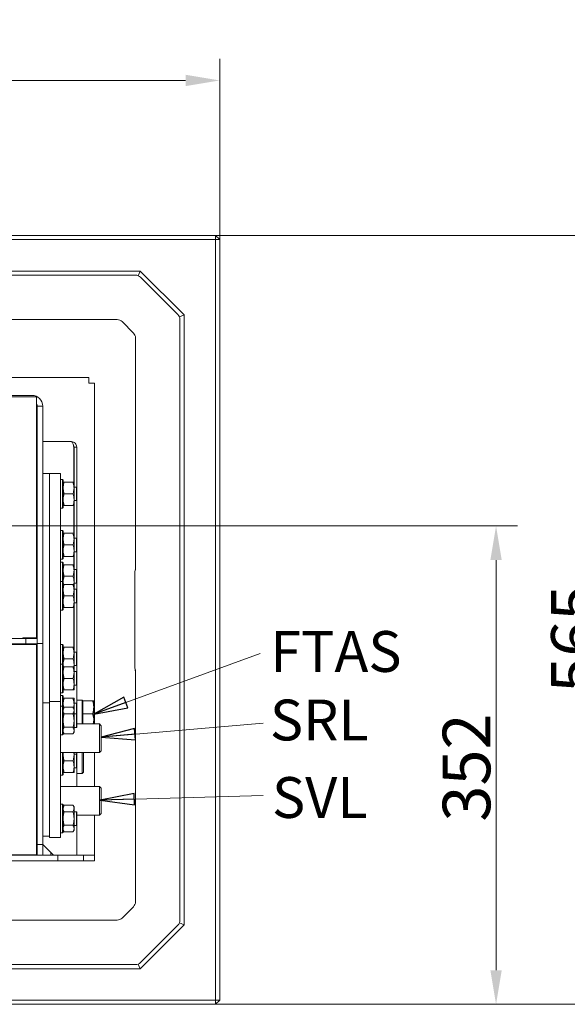
# Model space of a CAD drawing. Extents: x -1489 to 1792, y -643 to 3198.
# Drawn here: x 276 to 679, y -523 to 201 of the extents above; entities that cross this region are included whole.
import ezdxf

# ---------------------------------------------------------------- set-up
doc = ezdxf.new("R2010")
doc.units = 0
doc.header["$LTSCALE"] = 5
doc.layers.add('Bemaßungen(Brunner)', color=7, linetype='Continuous', lineweight=25)
doc.layers.add('SLD-0', color=7, linetype='Continuous')
doc.styles.add('Brunner 2014', font='arial.ttf', dxfattribs={"height": 35})
doc.dimstyles.new('Brunner 2014', dxfattribs={"dimscale": 5, "dimtxt": 35, "dimasz": 5, "dimexe": 3.175, "dimexo": 0, "dimgap": 0.762, "dimtad": 1, "dimdec": 0, "dimrnd": 1e-08, "dimtxsty": 'Brunner 2014', "dimcen": 0.09, "dimdle": 10, "dimclrd": 7, "dimclre": 7, "dimclrt": 7, "dimadec": 1, "dimazin": 2, "dimtfac": 0.666667, "dimtdec": 0, "dimtmove": 0, "dimatfit": 3, "dimldrblk": 'Filled-1', "dimfxl": 1, "dimtolj": 1, "dimlwd": 5, "dimlwe": 5, "dimarcsym": 0})

# ---------------------------------------------------------------- blocks, each defined once
blk = doc.blocks.new('*D91')
at = {"layer": 'Bemaßungen(Brunner)', "color": 7, "linetype": 'Continuous', "lineweight": 5}
for p, q in [((-356.64, 39.22), (-356.64, 172)), ((423.36, 39.22), (423.36, 172)), ((-331.64, 156.12), (398.36, 156.12))]:
    blk.add_line(p, q, dxfattribs=at)
at = {"layer": 'Bemaßungen(Brunner)', "color": 7, "lineweight": 5}
for points in [[(-331.64, 160.29), (-331.64, 151.95), (-356.64, 156.12)], [(398.36, 160.29), (398.36, 151.95), (423.36, 156.12)]]:
    blk.add_solid(points, dxfattribs=at)
at = {"layer": 'Defpoints', "color": 0, "lineweight": 5}
for p in [(423.36, 156.12), (-356.64, 39.22), (423.36, 39.22)]:
    blk.add_point(p, dxfattribs=at)
at = {"layer": 'Bemaßungen(Brunner)', "color": 7, "lineweight": 5, "insert": (45.52, 177.8), "char_height": 35, "attachment_point": 5, "style": 'Brunner 2014'}
blk.add_mtext('\\A1;780', dxfattribs=at)
blk = doc.blocks.new('Filled-1')
at = {"color": 0}
for p, q in [((0, 0), (-1, 0.167)), ((-1, 0.167), (-1, -0.167)), ((-1, 0), (0, 0)), ((-1, -0.167), (0, 0))]:
    blk.add_line(p, q, dxfattribs=at)
at = {"color": 0, "flags": 128}
blk.add_lwpolyline([(-1, -0.167), (0, 0), (-1, 0.167), (-1, -0.167)], dxfattribs=at)
at = {"color": 0}
blk.add_solid([(-1, -0.167), (0, 0), (-1, 0.167), (-1, -0.167)], dxfattribs=at)
blk = doc.blocks.new('*D92')
at = {"layer": 'Bemaßungen(Brunner)', "color": 7, "linetype": 'Continuous', "lineweight": 5}
for p, q in [((420.36, 42.22), (721.87, 42.22)), ((706, 17.22), (706, -497.78)), ((420.36, -522.78), (721.87, -522.78))]:
    blk.add_line(p, q, dxfattribs=at)
at = {"layer": 'Bemaßungen(Brunner)', "color": 7, "lineweight": 5}
for points in [[(701.83, 17.22), (710.16, 17.22), (706, 42.22)], [(701.83, -497.78), (710.16, -497.78), (706, -522.78)]]:
    blk.add_solid(points, dxfattribs=at)
at = {"layer": 'Defpoints', "color": 0, "lineweight": 5}
for p in [(420.36, 42.22), (420.36, -522.78), (706, -522.78)]:
    blk.add_point(p, dxfattribs=at)
at = {"layer": 'Bemaßungen(Brunner)', "color": 7, "lineweight": 5, "insert": (684.32, -254.2), "char_height": 35, "attachment_point": 5, "rotation": 90, "style": 'Brunner 2014'}
blk.add_mtext('\\A1;565', dxfattribs=at)
blk = doc.blocks.new('*D95')
at = {"layer": 'Bemaßungen(Brunner)', "color": 7, "linetype": 'Continuous', "lineweight": 5}
for p, q in [((93.31, -171.28), (642.24, -171.28)), ((626.37, -196.28), (626.37, -497.78)), ((420.36, -522.78), (642.24, -522.78))]:
    blk.add_line(p, q, dxfattribs=at)
at = {"layer": 'Bemaßungen(Brunner)', "color": 7, "lineweight": 5}
for points in [[(622.2, -196.28), (630.53, -196.28), (626.37, -171.28)], [(622.2, -497.78), (630.53, -497.78), (626.37, -522.78)]]:
    blk.add_solid(points, dxfattribs=at)
at = {"layer": 'Defpoints', "color": 0, "lineweight": 5}
for p in [(93.31, -171.28), (420.36, -522.78), (626.37, -522.78)]:
    blk.add_point(p, dxfattribs=at)
at = {"layer": 'Bemaßungen(Brunner)', "color": 1, "lineweight": 5, "insert": (604.68, -348.77), "char_height": 35, "attachment_point": 5, "rotation": 90, "style": 'Brunner 2014'}
blk.add_mtext('\\A1;352', dxfattribs=at)

msp = doc.modelspace()

# ---------------------------------------------------------------- linework, layer by layer
at = {"color": 7, "linetype": 'Continuous', "lineweight": 0}
for p, q in [((-353.64, 42.22), (420.36, 42.22)), ((420.36, 39.22), (-353.64, 39.22)), ((420.36, 42.22), (420.36, 39.22)), ((423.36, 39.22), (420.36, 42.22)), ((420.36, -519.78), (420.36, 39.22)), ((423.36, 39.22), (420.36, 39.22)), ((423.36, 39.22), (423.36, -519.78)), ((-298.23, 16.06), (364.95, 16.06)), ((364.95, 16.06), (363.53, 12.62)), ((364.95, 16.06), (397.2, -16.19)), ((361.62, 13.01), (-294.89, 13.01)), ((392.68, -15.99), (365.15, 11.54)), ((75.11, -19.64), (348.09, -19.64)), ((351.62, -21.11), (360.03, -29.52)), ((397.2, -16.19), (393.76, -17.61)), ((394.15, -461.03), (394.15, -19.52)), ((397.2, -16.19), (397.2, -464.37)), ((361.49, -33.05), (361.49, -198.53)), ((138.58, -62.28), (327.29, -62.28)), ((327.29, -62.28), (327.29, -66.28)), ((331.36, -66.35), (327.36, -66.35)), ((331.36, -66.35), (331.36, -316.78)), ((285.36, -75.28), (204.81, -75.28)), ((204.81, -76.28), (288.86, -76.28)), ((288.86, -172.62), (288.86, -76.28)), ((289.36, -83.28), (293.36, -83.28)), ((289.36, -165.81), (289.36, -83.28)), ((293.36, -165.81), (293.36, -83.28)), ((314.36, -109.28), (293.36, -109.28)), ((316.29, -113.28), (316.29, -139.16)), ((318.36, -113.28), (316.36, -113.28)), ((316.36, -113.28), (316.36, -139.16)), ((318.36, -113.28), (318.36, -142.86)), ((289.36, -119.38), (288.86, -119.38)), ((289.36, -119.78), (288.86, -119.78)), ((289.36, -119.78), (289.35, -119.38)), ((298.36, -132.66), (293.36, -132.66)), ((306.36, -132.66), (298.36, -132.66)), ((298.36, -132.66), (298.36, -134.67)), ((298.36, -209.67), (298.36, -134.67)), ((306.36, -132.66), (306.36, -134.67)), ((306.36, -209.67), (306.36, -134.67)), ((307.86, -137.16), (306.36, -137.16)), ((308.36, -137.66), (307.86, -137.16)), ((307.86, -158.16), (307.86, -137.16)), ((289.36, -139.93), (288.86, -139.93)), ((308.36, -137.66), (308.36, -157.66)), ((315.6, -139.16), (309.12, -139.16)), ((316.36, -143.41), (316.36, -139.16)), ((318.16, -142.66), (316.36, -142.66)), ((316.36, -151.91), (316.36, -143.41)), ((318.36, -142.86), (318.16, -142.66)), ((318.16, -150.16), (318.16, -142.66)), ((318.36, -142.86), (318.36, -150.06)), ((315.6, -147.66), (309.12, -147.66)), ((316.36, -156.16), (316.36, -151.91)), ((318.16, -152.66), (318.16, -150.16)), ((318.36, -150.06), (318.36, -152.46)), ((306.36, -158.16), (307.86, -158.16)), ((307.86, -158.16), (308.36, -157.66)), ((315.6, -156.16), (309.12, -156.16)), ((316.29, -156.16), (316.29, -176.66)), ((316.36, -152.66), (318.16, -152.66)), ((316.36, -156.16), (316.36, -176.66)), ((318.16, -152.66), (318.36, -152.46)), ((318.36, -152.46), (318.36, -180.36)), ((289.36, -179.66), (289.36, -165.81)), ((293.36, -179.66), (293.36, -165.81)), ((288.86, -169.93), (289.36, -169.93)), ((288.86, -179.55), (288.86, -172.62)), ((288.86, -253.54), (288.86, -179.55)), ((289.36, -257.52), (289.36, -179.66)), ((293.36, -257.52), (293.36, -179.66)), ((307.86, -174.66), (306.36, -174.66)), ((308.36, -175.16), (307.86, -174.66)), ((307.86, -195.66), (307.86, -174.66)), ((308.36, -175.16), (308.36, -195.16)), ((315.6, -176.66), (309.12, -176.66)), ((316.36, -180.91), (316.36, -176.66)), ((318.16, -180.16), (316.36, -180.16)), ((318.36, -180.36), (318.16, -180.16)), ((318.16, -187.66), (318.16, -180.16)), ((318.36, -180.36), (318.36, -187.56)), ((315.6, -185.16), (309.12, -185.16)), ((316.36, -189.41), (316.36, -180.91)), ((318.16, -190.16), (318.16, -187.66)), ((318.36, -187.56), (318.36, -189.96)), ((307.86, -195.66), (308.36, -195.16)), ((315.6, -193.66), (309.12, -193.66)), ((316.29, -193.66), (316.29, -199.78)), ((316.36, -193.66), (316.36, -189.41)), ((316.36, -190.16), (318.16, -190.16)), ((316.36, -193.66), (316.36, -199.78)), ((318.16, -190.16), (318.36, -189.96)), ((318.36, -189.96), (318.36, -203.48)), ((306.36, -195.66), (307.86, -195.66)), ((307.86, -197.78), (306.36, -197.78)), ((308.36, -198.28), (307.86, -197.78)), ((307.86, -212.16), (307.86, -197.78)), ((308.36, -198.28), (308.36, -212.53)), ((315.6, -199.78), (309.12, -199.78)), ((316.36, -204.03), (316.36, -199.78)), ((298.36, -209.67), (298.36, -230.16)), ((306.36, -209.67), (306.36, -230.16)), ((315.6, -208.28), (309.12, -208.28)), ((318.16, -203.28), (316.36, -203.28)), ((316.36, -212.53), (316.36, -204.03)), ((318.36, -203.48), (318.16, -203.28)), ((318.16, -210.78), (318.16, -203.28)), ((318.36, -203.48), (318.36, -210.68)), ((361.15, -204.73), (361.15, -275.83)), ((361.57, -203.17), (361.46, -203.39)), ((307.86, -212.16), (306.36, -212.16)), ((308.36, -212.66), (307.86, -212.16)), ((307.86, -233.16), (307.86, -212.16)), ((308.52, -214.16), (308.36, -212.53)), ((308.36, -212.66), (308.36, -232.66)), ((315.6, -214.16), (309.12, -214.16)), ((316.36, -214.16), (316.36, -212.53)), ((316.36, -213.28), (318.16, -213.28)), ((316.36, -218.41), (316.36, -214.16)), ((318.16, -213.28), (318.16, -210.78)), ((318.16, -213.28), (318.36, -213.08)), ((318.36, -210.68), (318.36, -213.08)), ((318.36, -213.08), (318.36, -217.86)), ((315.6, -222.66), (309.12, -222.66)), ((318.16, -217.66), (316.36, -217.66)), ((316.36, -226.91), (316.36, -218.41)), ((318.36, -217.86), (318.16, -217.66)), ((318.16, -225.16), (318.16, -217.66)), ((318.36, -217.86), (318.36, -225.06)), ((298.36, -300.28), (298.36, -230.16)), ((306.36, -300.28), (306.36, -230.16)), ((315.6, -231.16), (309.12, -231.16)), ((316.29, -231.16), (316.29, -260.4)), ((316.36, -231.16), (316.36, -226.91)), ((316.36, -227.66), (318.16, -227.66)), ((316.36, -231.16), (316.36, -260.4)), ((318.16, -227.66), (318.16, -225.16)), ((318.16, -227.66), (318.36, -227.46)), ((318.36, -225.06), (318.36, -227.46)), ((318.36, -227.46), (318.36, -264.1)), ((306.36, -233.16), (307.86, -233.16)), ((307.86, -233.16), (308.36, -232.66)), ((217.46, -253.98), (281.07, -253.98)), ((217.46, -257.98), (281.07, -257.98)), ((254.88, -258.44), (288.86, -258.44)), ((278.86, -253.54), (288.86, -253.54)), ((278.86, -253.98), (278.86, -253.54)), ((281.07, -257.98), (281.07, -253.98)), ((281.07, -253.98), (289.36, -253.98)), ((289.36, -257.98), (281.07, -257.98)), ((288.86, -265.24), (288.86, -258.44)), ((293.36, -257.52), (289.36, -257.52)), ((289.36, -405.28), (289.36, -257.52)), ((293.36, -405.28), (293.36, -257.52)), ((307.86, -258.4), (306.36, -258.4)), ((308.36, -258.9), (307.86, -258.4)), ((307.86, -272.78), (307.86, -258.4)), ((308.36, -258.9), (308.36, -273.15)), ((315.6, -260.4), (309.12, -260.4)), ((316.36, -264.65), (316.36, -260.4)), ((288.86, -265.52), (288.68, -412.86)), ((289.36, -265.72), (288.86, -265.72)), ((318.16, -263.9), (316.36, -263.9)), ((316.36, -273.15), (316.36, -264.65)), ((318.36, -264.1), (318.16, -263.9)), ((318.16, -271.4), (318.16, -263.9)), ((318.36, -264.1), (318.36, -271.3)), ((307.86, -272.78), (306.36, -272.78)), ((308.36, -273.28), (307.86, -272.78)), ((307.86, -293.78), (307.86, -272.78)), ((308.52, -274.78), (308.36, -273.15)), ((308.36, -273.28), (308.36, -293.28)), ((315.6, -268.9), (309.12, -268.9)), ((315.6, -274.78), (309.12, -274.78)), ((316.36, -274.78), (316.36, -273.15)), ((316.36, -273.9), (318.16, -273.9)), ((316.36, -279.03), (316.36, -274.78)), ((318.16, -273.9), (318.16, -271.4)), ((318.16, -273.9), (318.36, -273.7)), ((318.36, -271.3), (318.36, -273.7)), ((318.36, -273.7), (318.36, -278.48)), ((289.36, -278.22), (288.85, -278.22)), ((318.16, -278.28), (316.36, -278.28)), ((316.36, -287.53), (316.36, -279.03)), ((318.36, -278.48), (318.16, -278.28)), ((318.16, -285.78), (318.16, -278.28)), ((318.36, -278.48), (318.36, -285.68)), ((361.46, -277.17), (361.57, -277.39)), ((361.49, -282.03), (361.49, -447.51)), ((315.6, -283.28), (309.12, -283.28)), ((316.36, -291.78), (316.36, -287.53)), ((316.36, -288.28), (318.16, -288.28)), ((318.16, -288.28), (318.16, -285.78)), ((318.16, -288.28), (318.36, -288.08)), ((318.36, -285.68), (318.36, -288.08)), ((318.36, -288.08), (318.36, -301.6)), ((306.36, -293.78), (307.86, -293.78)), ((307.86, -295.9), (306.36, -295.9)), ((307.86, -293.78), (308.36, -293.28)), ((308.36, -296.4), (307.86, -295.9)), ((307.86, -303.78), (307.86, -295.9)), ((308.36, -296.4), (308.36, -304.28)), ((315.6, -291.78), (309.12, -291.78)), ((298.36, -301.28), (293.36, -301.28)), ((298.36, -300.28), (306.36, -300.28)), ((298.36, -302.28), (298.36, -300.28)), ((298.36, -302.28), (298.36, -398.28)), ((306.36, -300.28), (306.36, -302.28)), ((306.36, -302.28), (306.36, -398.28)), ((307.86, -303.78), (306.36, -303.78)), ((308.36, -304.28), (307.86, -303.78)), ((307.86, -324.78), (307.86, -303.78)), ((308.77, -305.08), (308.36, -302.15)), ((315.6, -297.9), (309.12, -297.9)), ((316.36, -302.15), (315.96, -305.08)), ((316.36, -302.15), (316.36, -297.9)), ((318.16, -301.4), (316.36, -301.4)), ((316.36, -305.78), (316.36, -302.15)), ((318.36, -301.6), (318.16, -301.4)), ((318.16, -309.28), (318.16, -301.4)), ((322.36, -299.28), (318.36, -299.28)), ((318.36, -301.6), (318.36, -308.8)), ((322.86, -299.78), (322.36, -299.28)), ((322.36, -316.78), (322.36, -299.28)), ((322.86, -299.78), (330.01, -299.78)), ((322.86, -299.78), (322.86, -309.28)), ((330.86, -299.78), (330.86, -304.53)), ((288.81, -304.2), (289.36, -304.2)), ((308.36, -304.28), (308.36, -324.28)), ((309.12, -304.46), (308.36, -305.78)), ((315.6, -304.46), (309.12, -304.46)), ((315.6, -309.37), (309.12, -309.37)), ((316.36, -305.78), (315.6, -304.46)), ((316.36, -306.92), (316.36, -305.78)), ((316.36, -314.28), (316.36, -306.92)), ((318.16, -309.28), (316.36, -309.28)), ((318.36, -309.48), (318.16, -309.28)), ((318.16, -319.28), (318.16, -309.28)), ((318.36, -308.8), (318.36, -309.48)), ((318.36, -309.48), (318.36, -319.08)), ((322.86, -309.28), (330.01, -309.28)), ((322.86, -309.28), (322.86, -316.78)), ((330.86, -304.53), (330.86, -314.03)), ((289.36, -315.78), (288.8, -315.78)), ((316.36, -321.64), (316.36, -314.28)), ((335.11, -316.78), (318.36, -316.78)), ((330.47, -316.78), (330.86, -314.03)), ((330.86, -314.03), (330.86, -316.78)), ((336.36, -318.03), (335.11, -316.78)), ((335.11, -337.78), (335.11, -316.78)), ((336.36, -318.03), (336.36, -336.53)), ((306.36, -324.78), (307.86, -324.78)), ((307.86, -324.78), (308.36, -324.28)), ((308.36, -322.78), (309.12, -324.09)), ((315.6, -319.19), (309.12, -319.19)), ((315.6, -324.09), (309.12, -324.09)), ((315.6, -324.09), (316.36, -322.78)), ((316.36, -319.28), (318.16, -319.28)), ((316.36, -322.78), (316.36, -321.64)), ((318.16, -319.28), (318.36, -319.08)), ((288.77, -338.78), (289.36, -338.78)), ((306.36, -337.78), (335.11, -337.78)), ((307.86, -354.4), (307.86, -337.78)), ((308.36, -337.78), (308.36, -353.9)), ((316.36, -339.65), (316.36, -337.78)), ((318.16, -338.9), (316.36, -338.9)), ((316.36, -348.15), (316.36, -339.65)), ((318.36, -339.1), (318.16, -338.9)), ((318.16, -346.4), (318.16, -338.9)), ((318.23, -337.78), (318.36, -338.3)), ((318.36, -337.78), (318.36, -338.3)), ((318.36, -338.3), (318.36, -339.1)), ((318.36, -339.1), (318.36, -346.3)), ((322.36, -353.28), (322.36, -337.78)), ((323.36, -337.78), (323.36, -352.28)), ((331.36, -337.78), (331.36, -362.78)), ((335.11, -337.78), (336.36, -336.53)), ((315.6, -343.9), (309.12, -343.9)), ((318.16, -348.9), (318.16, -346.4)), ((318.36, -346.3), (318.36, -348.7)), ((288.76, -351.8), (289.36, -351.8)), ((306.36, -354.4), (307.86, -354.4)), ((307.86, -354.4), (308.36, -353.9)), ((315.6, -352.4), (309.12, -352.4)), ((316.36, -352.4), (316.36, -348.15)), ((316.36, -348.9), (318.16, -348.9)), ((318.16, -348.9), (318.36, -348.7)), ((318.36, -348.7), (318.36, -362.78)), ((318.36, -353.28), (322.36, -353.28)), ((322.36, -353.28), (323.36, -352.28)), ((289.36, -361.78), (288.74, -361.78)), ((335.11, -362.78), (306.36, -362.78)), ((336.36, -364.03), (335.11, -362.78)), ((335.11, -373.28), (335.11, -362.78)), ((336.36, -364.03), (336.36, -373.28)), ((307.86, -375.78), (306.36, -375.78)), ((308.36, -376.28), (307.86, -375.78)), ((307.86, -396.78), (307.86, -375.78)), ((335.11, -383.78), (335.11, -373.28)), ((336.36, -373.28), (336.36, -382.53)), ((308.36, -376.28), (308.36, -396.28)), ((309.12, -376.46), (308.36, -377.78)), ((315.6, -376.46), (309.12, -376.46)), ((315.6, -381.37), (309.12, -381.37)), ((316.36, -377.78), (315.6, -376.46)), ((316.36, -378.92), (316.36, -377.78)), ((316.36, -386.28), (316.36, -378.92)), ((318.16, -381.28), (316.36, -381.28)), ((318.36, -381.48), (318.16, -381.28)), ((318.16, -391.28), (318.16, -381.28)), ((318.36, -381.48), (318.36, -391.08)), ((335.11, -383.78), (336.36, -382.53)), ((288.72, -384.78), (289.36, -384.78)), ((316.36, -393.64), (316.36, -386.28)), ((318.36, -383.78), (335.11, -383.78)), ((331.36, -383.78), (331.36, -413.28)), ((306.36, -396.78), (307.86, -396.78)), ((307.86, -396.78), (308.36, -396.28)), ((308.36, -394.78), (309.12, -396.09)), ((315.6, -391.19), (309.12, -391.19)), ((315.6, -396.09), (309.12, -396.09)), ((315.6, -396.09), (316.36, -394.78)), ((316.36, -391.28), (318.16, -391.28)), ((316.36, -394.78), (316.36, -393.64)), ((318.16, -391.28), (318.36, -391.08)), ((318.36, -391.08), (318.36, -413.28)), ((298.36, -399.28), (293.36, -399.28)), ((298.36, -400.28), (298.36, -398.28)), ((306.36, -400.28), (298.36, -400.28)), ((306.36, -398.28), (306.36, -400.28)), ((293.36, -405.28), (289.36, -405.28)), ((289.36, -413.28), (289.36, -405.28)), ((293.36, -405.28), (301.36, -413.28)), ((293.36, -413.28), (293.36, -405.28)), ((299.36, -413.28), (299.36, -411.28)), ((298.57, -413.28), (-137.64, -413.28)), ((298.57, -417.28), (-137.64, -417.28)), ((288.68, -412.86), (48.83, -412.86)), ((298.57, -413.28), (304.36, -413.28)), ((304.36, -417.28), (298.57, -417.28)), ((304.36, -413.28), (304.36, -417.28)), ((313.36, -413.28), (304.36, -413.28)), ((313.36, -417.28), (304.36, -417.28)), ((313.36, -413.28), (323.36, -413.28)), ((323.36, -417.28), (313.36, -417.28)), ((323.36, -413.28), (323.36, -417.28)), ((323.36, -413.28), (331.36, -413.28)), ((323.36, -417.28), (331.36, -417.28)), ((331.36, -413.28), (331.36, -417.28)), ((360.03, -451.04), (351.62, -459.45)), ((348.09, -460.91), (249.11, -460.91)), ((397.2, -464.37), (393.76, -462.94)), ((397.2, -464.37), (364.95, -496.62)), ((365.15, -492.1), (392.68, -464.57)), ((364.95, -496.62), (-298.23, -496.62)), ((-294.89, -493.56), (361.62, -493.56)), ((363.53, -493.18), (364.95, -496.62)), ((-353.64, -519.78), (420.36, -519.78)), ((420.36, -519.78), (423.36, -519.78)), ((420.36, -519.78), (420.36, -522.78)), ((420.36, -522.78), (423.36, -519.78)), ((420.36, -522.78), (-353.64, -522.78))]:
    msp.add_line(p, q, dxfattribs=at)
for centre, radius, start, end in [((285.36, -83.28), 8, 0, 90), ((285.36, -83.28), 4, 0, 28.95502), ((364.15, -204.73), 3, 153.47865, 180), ((59.76, -265.24), 229.1, 359.93019, 0.00001), ((364.15, -275.83), 3, 180, 206.52135)]:
    msp.add_arc(centre, radius, start, end, dxfattribs=at)
for centre, major_axis, ratio, start_param, end_param in [((361.58, 7.92), (1.01, 4.99), 0.980959, 6.086804, 6.47944), ((361.58, 7.92), (2.81, 4.25), 0.980959, 6.08693, 6.479566), ((348.09, -24.65), (1.92, 4.63), 0.997551, 5.89088, 6.67549), ((389.06, -19.56), (4.25, 2.81), 0.980959, 6.086804, 6.47944), ((389.06, -19.56), (4.99, 1.01), 0.980959, 6.08693, 6.479566), ((356.49, -33.05), (4.63, 1.92), 0.997551, 5.89088, 6.67549), ((361.24, -198.53), (0, 6), 0.043661, 4.3488, 4.712389), ((361.24, -282.03), (0, 6), 0.043661, 4.712389, 4.970479), ((356.49, -447.5), (4.63, -1.92), 0.997551, 5.89088, 6.67549), ((348.09, -455.9), (-1.92, 4.63), 0.997551, 2.749288, 3.533898), ((389.06, -460.99), (4.25, -2.81), 0.980959, 6.08693, 6.479566), ((389.06, -460.99), (4.99, -1.01), 0.980959, 6.086804, 6.47944), ((361.58, -488.47), (-1.01, 4.99), 0.980959, 2.945338, 3.337974), ((361.58, -488.47), (-2.81, 4.25), 0.980959, 2.945212, 3.337848)]:
    msp.add_ellipse(centre, major_axis=major_axis, ratio=ratio, start_param=start_param, end_param=end_param, dxfattribs=at)
for points, knots in [([(316.29, -113.28), (316.15, -112.81), (315.86, -111.87), (315.42, -110.63), (314.99, -109.72), (314.63, -109.32), (314.43, -109.29), (314.36, -109.28)], [0, 0, 0, 0, 0.224617, 0.449271, 0.673925, 0.898579, 1, 1, 1, 1]), ([(315.91, -112.07), (316.02, -112.21), (316.3, -112.56), (316.34, -113.01), (316.36, -113.28)], [0, 0, 0, 0, 0.407752, 1, 1, 1, 1]), ([(308.36, -143.41), (308.37, -143.03), (308.41, -141.59), (308.82, -140.19), (309.12, -139.16)], [0, 0, 0, 0, 0.2646713, 1, 1, 1, 1]), ([(309.12, -139.16), (308.91, -139.16), (308.48, -139.16), (308.4, -139.16), (308.36, -139.16)], [0, 0, 0, 0, 0.495458, 1, 1, 1, 1]), ([(309.12, -147.66), (309.01, -147.31), (308.56, -145.92), (308.45, -144.48), (308.36, -143.41)], [0, 0, 0, 0, 0.252564, 1, 1, 1, 1]), ([(315.6, -139.16), (315.9, -140.19), (316.31, -141.59), (316.35, -143.03), (316.36, -143.41)], [0, 0, 0, 0, 0.735329, 1, 1, 1, 1]), ([(316.36, -139.16), (316.36, -139.16), (316.35, -139.16), (316.19, -139.16), (315.8, -139.16), (315.6, -139.16)], [0, 0, 0, 0, 0.070088, 0.5307834, 1, 1, 1, 1]), ([(316.36, -143.41), (316.27, -144.48), (316.16, -145.92), (315.71, -147.31), (315.6, -147.66)], [0, 0, 0, 0, 0.747436, 1, 1, 1, 1]), ([(308.36, -151.91), (308.36, -151.81), (308.37, -151.04), (308.53, -149.6), (308.92, -148.31), (309.12, -147.66)], [0, 0, 0, 0, 0.070088, 0.530783, 1, 1, 1, 1]), ([(309.12, -156.16), (308.91, -155.47), (308.48, -154.07), (308.4, -152.63), (308.36, -151.91)], [0, 0, 0, 0, 0.495458, 1, 1, 1, 1]), ([(315.6, -147.66), (315.81, -148.35), (316.24, -149.74), (316.32, -151.18), (316.36, -151.91)], [0, 0, 0, 0, 0.495458, 1, 1, 1, 1]), ([(316.36, -151.91), (316.36, -152.01), (316.35, -152.77), (316.19, -154.21), (315.8, -155.5), (315.6, -156.16)], [0, 0, 0, 0, 0.070088, 0.530783, 1, 1, 1, 1]), ([(308.36, -156.16), (308.36, -156.16), (308.37, -156.16), (308.53, -156.16), (308.92, -156.16), (309.12, -156.16)], [0, 0, 0, 0, 0.070088, 0.530783, 1, 1, 1, 1]), ([(315.6, -156.16), (315.81, -156.16), (316.24, -156.16), (316.32, -156.16), (316.36, -156.16)], [0, 0, 0, 0, 0.495458, 1, 1, 1, 1]), ([(308.36, -180.91), (308.37, -180.53), (308.41, -179.09), (308.82, -177.69), (309.12, -176.66)], [0, 0, 0, 0, 0.264671, 1, 1, 1, 1]), ([(309.12, -176.66), (308.91, -176.66), (308.48, -176.66), (308.4, -176.66), (308.36, -176.66)], [0, 0, 0, 0, 0.495458, 1, 1, 1, 1]), ([(315.6, -176.66), (315.9, -177.69), (316.31, -179.09), (316.35, -180.53), (316.36, -180.91)], [0, 0, 0, 0, 0.735329, 1, 1, 1, 1]), ([(316.36, -176.66), (316.36, -176.66), (316.35, -176.66), (316.19, -176.66), (315.8, -176.66), (315.6, -176.66)], [0, 0, 0, 0, 0.070088, 0.5307834, 1, 1, 1, 1]), ([(309.12, -185.16), (309.01, -184.81), (308.56, -183.42), (308.45, -181.98), (308.36, -180.91)], [0, 0, 0, 0, 0.252564, 1, 1, 1, 1]), ([(308.36, -189.41), (308.36, -189.31), (308.37, -188.54), (308.53, -187.1), (308.92, -185.81), (309.12, -185.16)], [0, 0, 0, 0, 0.070088, 0.530783, 1, 1, 1, 1]), ([(316.36, -180.91), (316.27, -181.98), (316.16, -183.42), (315.71, -184.81), (315.6, -185.16)], [0, 0, 0, 0, 0.747436, 1, 1, 1, 1]), ([(315.6, -185.16), (315.81, -185.85), (316.24, -187.24), (316.32, -188.68), (316.36, -189.41)], [0, 0, 0, 0, 0.495458, 1, 1, 1, 1]), ([(309.12, -193.66), (308.91, -192.97), (308.48, -191.57), (308.4, -190.13), (308.36, -189.41)], [0, 0, 0, 0, 0.495458, 1, 1, 1, 1]), ([(308.36, -193.66), (308.36, -193.66), (308.37, -193.66), (308.53, -193.66), (308.92, -193.66), (309.12, -193.66)], [0, 0, 0, 0, 0.070088, 0.530783, 1, 1, 1, 1]), ([(316.36, -189.41), (316.36, -189.51), (316.35, -190.27), (316.19, -191.71), (315.8, -193), (315.6, -193.66)], [0, 0, 0, 0, 0.070088, 0.530783, 1, 1, 1, 1]), ([(315.6, -193.66), (315.81, -193.66), (316.24, -193.66), (316.32, -193.66), (316.36, -193.66)], [0, 0, 0, 0, 0.495458, 1, 1, 1, 1]), ([(308.36, -204.03), (308.37, -203.65), (308.41, -202.21), (308.82, -200.81), (309.12, -199.78)], [0, 0, 0, 0, 0.264671, 1, 1, 1, 1]), ([(309.12, -199.78), (308.91, -199.78), (308.48, -199.78), (308.4, -199.78), (308.36, -199.78)], [0, 0, 0, 0, 0.495458, 1, 1, 1, 1]), ([(315.6, -199.78), (315.9, -200.81), (316.31, -202.21), (316.35, -203.65), (316.36, -204.03)], [0, 0, 0, 0, 0.735329, 1, 1, 1, 1]), ([(316.36, -199.78), (316.36, -199.78), (316.35, -199.78), (316.19, -199.78), (315.8, -199.78), (315.6, -199.78)], [0, 0, 0, 0, 0.070088, 0.5307834, 1, 1, 1, 1]), ([(361.48, -200.62), (361.47, -201), (361.46, -201.78), (361.42, -202.75), (361.38, -203.47), (361.36, -203.69), (361.35, -203.78)], [0, 0, 0, 0, 0.258162, 0.533022, 0.801473, 1, 1, 1, 1]), ([(309.12, -208.28), (309.01, -207.93), (308.56, -206.54), (308.45, -205.1), (308.36, -204.03)], [0, 0, 0, 0, 0.252564, 1, 1, 1, 1]), ([(308.36, -212.53), (308.36, -212.43), (308.37, -211.66), (308.53, -210.23), (308.92, -208.93), (309.12, -208.28)], [0, 0, 0, 0, 0.070088, 0.530783, 1, 1, 1, 1]), ([(316.36, -204.03), (316.27, -205.1), (316.16, -206.54), (315.71, -207.93), (315.6, -208.28)], [0, 0, 0, 0, 0.747436, 1, 1, 1, 1]), ([(315.6, -208.28), (315.81, -208.97), (316.24, -210.36), (316.32, -211.8), (316.36, -212.53)], [0, 0, 0, 0, 0.495458, 1, 1, 1, 1]), ([(308.36, -218.41), (308.37, -218.03), (308.41, -216.59), (308.82, -215.19), (309.12, -214.16)], [0, 0, 0, 0, 0.2646713, 1, 1, 1, 1]), ([(309.12, -214.16), (308.91, -214.16), (308.48, -214.16), (308.4, -214.16), (308.36, -214.16)], [0, 0, 0, 0, 0.495458, 1, 1, 1, 1]), ([(315.6, -214.16), (315.9, -215.19), (316.31, -216.59), (316.35, -218.03), (316.36, -218.41)], [0, 0, 0, 0, 0.735329, 1, 1, 1, 1]), ([(316.36, -214.16), (316.36, -214.16), (316.35, -214.16), (316.19, -214.16), (315.8, -214.16), (315.6, -214.16)], [0, 0, 0, 0, 0.070088, 0.5307834, 1, 1, 1, 1]), ([(316.36, -212.53), (316.36, -212.63), (316.36, -213.21), (316.27, -213.79), (316.19, -214.27)], [0, 0, 0, 0, 0.172366, 1, 1, 1, 1]), ([(309.12, -222.66), (309.01, -222.31), (308.56, -220.92), (308.45, -219.48), (308.36, -218.41)], [0, 0, 0, 0, 0.252564, 1, 1, 1, 1]), ([(308.36, -226.91), (308.36, -226.81), (308.37, -226.04), (308.53, -224.6), (308.92, -223.31), (309.12, -222.66)], [0, 0, 0, 0, 0.070088, 0.530783, 1, 1, 1, 1]), ([(316.36, -218.41), (316.27, -219.48), (316.16, -220.92), (315.71, -222.31), (315.6, -222.66)], [0, 0, 0, 0, 0.747436, 1, 1, 1, 1]), ([(315.6, -222.66), (315.81, -223.35), (316.24, -224.74), (316.32, -226.18), (316.36, -226.91)], [0, 0, 0, 0, 0.495458, 1, 1, 1, 1]), ([(309.12, -231.16), (308.91, -230.47), (308.48, -229.07), (308.4, -227.63), (308.36, -226.91)], [0, 0, 0, 0, 0.495458, 1, 1, 1, 1]), ([(308.36, -231.16), (308.36, -231.16), (308.37, -231.16), (308.53, -231.16), (308.92, -231.16), (309.12, -231.16)], [0, 0, 0, 0, 0.070088, 0.530783, 1, 1, 1, 1]), ([(316.36, -226.91), (316.36, -227.01), (316.35, -227.77), (316.19, -229.21), (315.8, -230.5), (315.6, -231.16)], [0, 0, 0, 0, 0.070088, 0.530783, 1, 1, 1, 1]), ([(315.6, -231.16), (315.81, -231.16), (316.24, -231.16), (316.32, -231.16), (316.36, -231.16)], [0, 0, 0, 0, 0.495458, 1, 1, 1, 1]), ([(308.36, -264.65), (308.37, -264.27), (308.41, -262.83), (308.82, -261.43), (309.12, -260.4)], [0, 0, 0, 0, 0.2646713, 1, 1, 1, 1]), ([(309.12, -260.4), (308.91, -260.4), (308.48, -260.4), (308.4, -260.4), (308.36, -260.4)], [0, 0, 0, 0, 0.495458, 1, 1, 1, 1]), ([(315.6, -260.4), (315.9, -261.43), (316.31, -262.83), (316.35, -264.27), (316.36, -264.65)], [0, 0, 0, 0, 0.735329, 1, 1, 1, 1]), ([(316.36, -260.4), (316.36, -260.4), (316.35, -260.4), (316.19, -260.4), (315.8, -260.4), (315.6, -260.4)], [0, 0, 0, 0, 0.070088, 0.5307834, 1, 1, 1, 1]), ([(309.12, -268.9), (309.01, -268.55), (308.56, -267.16), (308.45, -265.73), (308.36, -264.65)], [0, 0, 0, 0, 0.252564, 1, 1, 1, 1]), ([(316.36, -264.65), (316.27, -265.73), (316.16, -267.16), (315.71, -268.55), (315.6, -268.9)], [0, 0, 0, 0, 0.747436, 1, 1, 1, 1]), ([(308.36, -273.15), (308.36, -273.05), (308.37, -272.29), (308.53, -270.85), (308.92, -269.55), (309.12, -268.9)], [0, 0, 0, 0, 0.070088, 0.530783, 1, 1, 1, 1]), ([(308.36, -279.03), (308.37, -278.65), (308.41, -277.21), (308.82, -275.81), (309.12, -274.78)], [0, 0, 0, 0, 0.264671, 1, 1, 1, 1]), ([(309.12, -274.78), (308.91, -274.78), (308.48, -274.78), (308.4, -274.78), (308.36, -274.78)], [0, 0, 0, 0, 0.495458, 1, 1, 1, 1]), ([(315.6, -268.9), (315.81, -269.59), (316.24, -270.98), (316.32, -272.42), (316.36, -273.15)], [0, 0, 0, 0, 0.495458, 1, 1, 1, 1]), ([(315.6, -274.78), (315.9, -275.81), (316.31, -277.21), (316.35, -278.65), (316.36, -279.03)], [0, 0, 0, 0, 0.735329, 1, 1, 1, 1]), ([(316.36, -274.78), (316.36, -274.78), (316.35, -274.78), (316.19, -274.78), (315.8, -274.78), (315.6, -274.78)], [0, 0, 0, 0, 0.070088, 0.5307834, 1, 1, 1, 1]), ([(316.36, -273.15), (316.36, -273.25), (316.36, -273.8), (316.27, -274.34), (316.21, -274.78)], [0, 0, 0, 0, 0.1848885, 1, 1, 1, 1]), ([(309.12, -283.28), (309.01, -282.93), (308.56, -281.54), (308.45, -280.1), (308.36, -279.03)], [0, 0, 0, 0, 0.252564, 1, 1, 1, 1]), ([(316.36, -279.03), (316.27, -280.1), (316.16, -281.54), (315.71, -282.93), (315.6, -283.28)], [0, 0, 0, 0, 0.747436, 1, 1, 1, 1]), ([(361.36, -276.94), (361.37, -277.01), (361.38, -277.2), (361.42, -277.79), (361.45, -278.7), (361.48, -279.65), (361.48, -280.31), (361.48, -280.54)], [0, 0, 0, 0, 0.114078, 0.338783, 0.590916, 0.855542, 1, 1, 1, 1]), ([(308.36, -287.53), (308.36, -287.43), (308.37, -286.66), (308.53, -285.23), (308.92, -283.93), (309.12, -283.28)], [0, 0, 0, 0, 0.070088, 0.530783, 1, 1, 1, 1]), ([(309.12, -291.78), (308.91, -291.09), (308.48, -289.69), (308.4, -288.25), (308.36, -287.53)], [0, 0, 0, 0, 0.495458, 1, 1, 1, 1]), ([(315.6, -283.28), (315.81, -283.97), (316.24, -285.36), (316.32, -286.8), (316.36, -287.53)], [0, 0, 0, 0, 0.495458, 1, 1, 1, 1]), ([(316.36, -287.53), (316.36, -287.63), (316.35, -288.39), (316.19, -289.83), (315.8, -291.12), (315.6, -291.78)], [0, 0, 0, 0, 0.070088, 0.530783, 1, 1, 1, 1]), ([(308.36, -291.78), (308.36, -291.78), (308.37, -291.78), (308.53, -291.78), (308.92, -291.78), (309.12, -291.78)], [0, 0, 0, 0, 0.070088, 0.530783, 1, 1, 1, 1]), ([(315.6, -291.78), (315.81, -291.78), (316.24, -291.78), (316.32, -291.78), (316.36, -291.78)], [0, 0, 0, 0, 0.495458, 1, 1, 1, 1]), ([(308.36, -302.15), (308.37, -301.77), (308.41, -300.33), (308.82, -298.93), (309.12, -297.9)], [0, 0, 0, 0, 0.264671, 1, 1, 1, 1]), ([(309.12, -297.9), (308.91, -297.9), (308.48, -297.9), (308.4, -297.9), (308.36, -297.9)], [0, 0, 0, 0, 0.495458, 1, 1, 1, 1]), ([(315.6, -297.9), (315.9, -298.93), (316.31, -300.33), (316.35, -301.77), (316.36, -302.15)], [0, 0, 0, 0, 0.735329, 1, 1, 1, 1]), ([(316.36, -297.9), (316.36, -297.9), (316.35, -297.9), (316.19, -297.9), (315.8, -297.9), (315.6, -297.9)], [0, 0, 0, 0, 0.070088, 0.5307834, 1, 1, 1, 1]), ([(330.86, -304.53), (330.86, -304.42), (330.85, -303.56), (330.67, -301.96), (330.23, -300.51), (330.01, -299.78)], [0, 0, 0, 0, 0.070092, 0.530785, 1, 1, 1, 1]), ([(330.01, -299.78), (330.25, -299.78), (330.73, -299.78), (330.82, -299.78), (330.86, -299.78)], [0, 0, 0, 0, 0.495458, 1, 1, 1, 1]), ([(308.36, -306.92), (308.45, -306.3), (308.56, -305.46), (309.01, -304.67), (309.12, -304.46)], [0, 0, 0, 0, 0.747436, 1, 1, 1, 1]), ([(309.12, -309.37), (308.82, -308.78), (308.41, -307.97), (308.37, -307.14), (308.36, -306.92)], [0, 0, 0, 0, 0.735329, 1, 1, 1, 1]), ([(308.36, -314.28), (308.36, -314.16), (308.37, -313.28), (308.53, -311.62), (308.92, -310.12), (309.12, -309.37)], [0, 0, 0, 0, 0.070088, 0.5307834, 1, 1, 1, 1]), ([(315.6, -304.46), (315.71, -304.67), (316.16, -305.46), (316.27, -306.3), (316.36, -306.92)], [0, 0, 0, 0, 0.252564, 1, 1, 1, 1]), ([(316.36, -306.92), (316.35, -307.14), (316.31, -307.97), (315.9, -308.78), (315.6, -309.37)], [0, 0, 0, 0, 0.264671, 1, 1, 1, 1]), ([(315.6, -309.37), (315.81, -310.17), (316.24, -311.78), (316.32, -313.44), (316.36, -314.28)], [0, 0, 0, 0, 0.495458, 1, 1, 1, 1]), ([(330.01, -309.28), (330.25, -308.51), (330.73, -306.95), (330.82, -305.34), (330.86, -304.53)], [0, 0, 0, 0, 0.495458, 1, 1, 1, 1]), ([(330.86, -314.03), (330.85, -313.63), (330.81, -312.02), (330.35, -310.45), (330.01, -309.28)], [0, 0, 0, 0, 0.250311, 1, 1, 1, 1]), ([(309.12, -319.19), (308.91, -318.39), (308.48, -316.78), (308.4, -315.12), (308.36, -314.28)], [0, 0, 0, 0, 0.495458, 1, 1, 1, 1]), ([(316.36, -314.28), (316.36, -314.39), (316.35, -315.28), (316.19, -316.94), (315.8, -318.43), (315.6, -319.19)], [0, 0, 0, 0, 0.070088, 0.530783, 1, 1, 1, 1]), ([(308.36, -321.64), (308.36, -321.58), (308.37, -321.14), (308.53, -320.31), (308.92, -319.56), (309.12, -319.19)], [0, 0, 0, 0, 0.070088, 0.530783, 1, 1, 1, 1]), ([(309.12, -324.09), (308.91, -323.69), (308.48, -322.89), (308.4, -322.06), (308.36, -321.64)], [0, 0, 0, 0, 0.495458, 1, 1, 1, 1]), ([(315.6, -319.19), (315.81, -319.58), (316.24, -320.39), (316.32, -321.22), (316.36, -321.64)], [0, 0, 0, 0, 0.495458, 1, 1, 1, 1]), ([(316.36, -321.64), (316.36, -321.7), (316.35, -322.14), (316.19, -322.97), (315.8, -323.72), (315.6, -324.09)], [0, 0, 0, 0, 0.070088, 0.530783, 1, 1, 1, 1]), ([(308.36, -339.65), (308.36, -339.27), (308.36, -338.64), (308.52, -338.02), (308.58, -337.78)], [0, 0, 0, 0, 0.604584, 1, 1, 1, 1]), ([(309.12, -343.9), (309.01, -343.55), (308.56, -342.16), (308.45, -340.73), (308.36, -339.65)], [0, 0, 0, 0, 0.252564, 1, 1, 1, 1]), ([(316.36, -339.65), (316.27, -340.73), (316.16, -342.16), (315.71, -343.55), (315.6, -343.9)], [0, 0, 0, 0, 0.747436, 1, 1, 1, 1]), ([(316.14, -337.78), (316.2, -338.02), (316.36, -338.64), (316.36, -339.27), (316.36, -339.65)], [0, 0, 0, 0, 0.395416, 1, 1, 1, 1]), ([(318.36, -338.3), (318.31, -338.22), (318.21, -338.06), (317.75, -337.89), (317.34, -337.79), (317.28, -337.78)], [0, 0, 0, 0, 0.4606304, 0.9212819, 1, 1, 1, 1]), ([(308.36, -348.15), (308.36, -348.05), (308.37, -347.29), (308.53, -345.85), (308.92, -344.55), (309.12, -343.9)], [0, 0, 0, 0, 0.070088, 0.530783, 1, 1, 1, 1]), ([(315.6, -343.9), (315.81, -344.59), (316.24, -345.98), (316.32, -347.42), (316.36, -348.15)], [0, 0, 0, 0, 0.495458, 1, 1, 1, 1]), ([(309.12, -352.4), (308.91, -351.71), (308.48, -350.32), (308.4, -348.88), (308.36, -348.15)], [0, 0, 0, 0, 0.495458, 1, 1, 1, 1]), ([(308.36, -352.4), (308.36, -352.4), (308.37, -352.4), (308.53, -352.4), (308.92, -352.4), (309.12, -352.4)], [0, 0, 0, 0, 0.070088, 0.530783, 1, 1, 1, 1]), ([(316.36, -348.15), (316.36, -348.25), (316.35, -349.01), (316.19, -350.45), (315.8, -351.75), (315.6, -352.4)], [0, 0, 0, 0, 0.070088, 0.530783, 1, 1, 1, 1]), ([(315.6, -352.4), (315.81, -352.4), (316.24, -352.4), (316.32, -352.4), (316.36, -352.4)], [0, 0, 0, 0, 0.495458, 1, 1, 1, 1]), ([(308.36, -378.92), (308.45, -378.3), (308.56, -377.46), (309.01, -376.67), (309.12, -376.46)], [0, 0, 0, 0, 0.7474363, 1, 1, 1, 1]), ([(309.12, -381.37), (308.82, -380.78), (308.41, -379.97), (308.37, -379.14), (308.36, -378.92)], [0, 0, 0, 0, 0.735329, 1, 1, 1, 1]), ([(308.36, -386.28), (308.36, -386.16), (308.37, -385.28), (308.53, -383.62), (308.92, -382.12), (309.12, -381.37)], [0, 0, 0, 0, 0.070088, 0.530783, 1, 1, 1, 1]), ([(315.6, -376.46), (315.71, -376.67), (316.16, -377.46), (316.27, -378.3), (316.36, -378.92)], [0, 0, 0, 0, 0.252564, 1, 1, 1, 1]), ([(316.36, -378.92), (316.35, -379.14), (316.31, -379.97), (315.9, -380.78), (315.6, -381.37)], [0, 0, 0, 0, 0.264671, 1, 1, 1, 1]), ([(315.6, -381.37), (315.81, -382.17), (316.24, -383.78), (316.32, -385.44), (316.36, -386.28)], [0, 0, 0, 0, 0.495458, 1, 1, 1, 1]), ([(309.12, -391.19), (308.91, -390.39), (308.48, -388.78), (308.4, -387.12), (308.36, -386.28)], [0, 0, 0, 0, 0.495458, 1, 1, 1, 1]), ([(316.36, -386.28), (316.36, -386.39), (316.35, -387.28), (316.19, -388.94), (315.8, -390.43), (315.6, -391.19)], [0, 0, 0, 0, 0.070088, 0.530783, 1, 1, 1, 1]), ([(308.36, -393.64), (308.36, -393.58), (308.37, -393.14), (308.53, -392.31), (308.92, -391.56), (309.12, -391.19)], [0, 0, 0, 0, 0.070088, 0.530783, 1, 1, 1, 1]), ([(309.12, -396.09), (308.91, -395.69), (308.48, -394.89), (308.4, -394.06), (308.36, -393.64)], [0, 0, 0, 0, 0.495458, 1, 1, 1, 1]), ([(315.6, -391.19), (315.81, -391.58), (316.24, -392.39), (316.32, -393.22), (316.36, -393.64)], [0, 0, 0, 0, 0.495458, 1, 1, 1, 1]), ([(316.36, -393.64), (316.36, -393.7), (316.35, -394.14), (316.19, -394.97), (315.8, -395.72), (315.6, -396.09)], [0, 0, 0, 0, 0.070088, 0.530783, 1, 1, 1, 1])]:
    msp.add_open_spline(points, degree=3, knots=knots, dxfattribs=at)
msp.add_open_spline([(314.36, -109.28), (314.89, -109.34), (315.93, -109.46), (317.26, -110.38), (318.18, -111.71), (318.3, -112.75), (318.36, -113.28)], degree=3, dxfattribs=at)

# ---------------------------------------------------------------- texts
at = {"layer": 'Bemaßungen(Brunner)', "lineweight": 5, "char_height": 30, "width": 47.594, "attachment_point": 1, "style": 'Brunner 2014'}
for s, insert in [('FTAS', (460.57, -248.51)), ('SRL', (460.26, -298.86)), ('SVL', (461.8, -355.82))]:
    msp.add_mtext(s, dxfattribs=dict(at, insert=insert))

# ---------------------------------------------------------------- dimensions: what is measured, and where the dimension line sits
at = {"layer": 'Bemaßungen(Brunner)', "lineweight": 5}
dim = msp.add_linear_dim(base=(423.36, 156.12), p1=(-356.64, 39.22), p2=(423.36, 39.22), dimstyle='Brunner 2014', dxfattribs=at)
dim.commit()
dim.dimension.update_dxf_attribs({"geometry": '*D91', "text_midpoint": (45.52, 156.12), "dimtype": 160})
dim = msp.add_linear_dim(base=(706, -522.78), p1=(420.36, 42.22), p2=(420.36, -522.78), angle=90, dimstyle='Brunner 2014', dxfattribs=at)
dim.commit()
dim.dimension.update_dxf_attribs({"geometry": '*D92', "text_midpoint": (706, -254.2), "dimtype": 160})
dim = msp.add_linear_dim(base=(626.36780153, -522.7781008), p1=(93.31109341, -171.2781008), p2=(420.36109341, -522.7781008), angle=90, dimstyle='Brunner 2014', override={"dimclrt": 1}, dxfattribs=at)
dim.commit()
dim.dimension.update_dxf_attribs({"geometry": '*D95', "text_midpoint": (626.36780153, -348.76865853), "dimtype": 160})

# ---------------------------------------------------------------- leaders
at = {"layer": 'SLD-0', "color": 7, "lineweight": 5}
for points in [[(331.01, -309.56), (453.07, -265.1)], [(336.36, -326.55), (455.29, -316.15)], [(335.63, -372.78), (455.36, -369.44)]]:
    msp.add_leader(points, dimstyle='Brunner 2014', dxfattribs=at)

doc.saveas('drawing.dxf')
